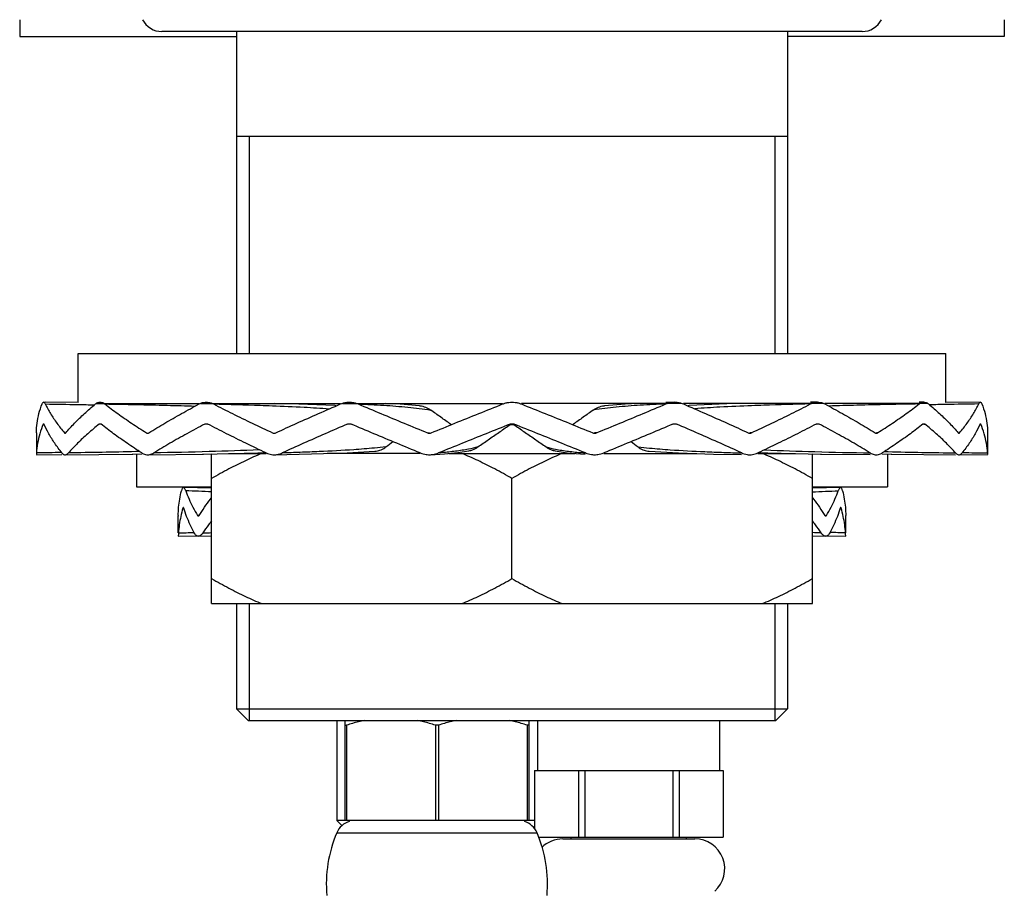
# Model space of a CAD drawing. Extents: x 0 to 841, y 0 to 594.
# Drawn here: x 636 to 695, y 306 to 358 of the extents above; entities that cross this region are included whole.
import ezdxf

# ---------------------------------------------------------------- set-up
doc = ezdxf.new("R2010")
doc.units = 0
doc.header["$LTSCALE"] = 46.255
doc.layers.get('0').update_dxf_attribs({"linetype": 'CONTINUOUS'})
for name, color, linetype in [('AXIS', 7, 'CONTINUOUS'), ('DEF_LAYER_AXIS', 7, 'CONTINUOUS'), ('DEF_LAYER_ROUND_FEAT', 7, 'CONTINUOUS'), ('SCHNITT', 7, 'CONTINUOUS')]:
    doc.layers.add(name, color=color, linetype=linetype)

msp = doc.modelspace()

# ---------------------------------------------------------------- linework, layer by layer
at = {"color": 7, "linetype": 'CONTINUOUS'}
for p, q in [((636.0338, 357.9184), (636.0338, 356.9184)), ((695.0338, 357.9184), (695.0338, 356.9184)), ((686.5138, 357.2084), (644.5538, 357.2084)), ((649.0338, 357.2084), (649.0338, 337.9184)), ((682.0338, 357.2084), (682.0338, 337.9184)), ((636.0338, 356.9184), (649.0338, 356.9184)), ((695.0338, 356.9184), (682.0338, 356.9184)), ((682.0338, 350.9184), (649.0338, 350.9184)), ((639.5338, 337.9184), (691.5338, 337.9184)), ((639.5338, 334.9737), (639.5338, 337.9184)), ((691.5338, 334.9738), (691.5338, 337.9184)), ((640.6374, 334.9184), (646.7893, 334.9184)), ((646.8828, 334.9184), (655.2624, 334.9184)), ((655.3777, 334.9184), (664.9743, 334.9184)), ((675.6899, 334.9184), (666.0933, 334.9184)), ((684.1848, 334.9184), (675.8052, 334.9184)), ((690.4302, 334.9184), (684.2783, 334.9184)), ((643.0338, 331.8894), (643.0338, 329.9184)), ((647.5338, 322.9184), (647.5338, 331.8965)), ((648.5484, 331.9184), (650.802, 331.9184)), ((660.0348, 331.9184), (654.4617, 331.9184)), ((661.751, 331.9184), (669.3201, 331.9184)), ((671.0328, 331.9184), (676.6025, 331.9184)), ((680.2656, 331.9184), (682.5121, 331.9184)), ((683.5338, 322.9184), (683.5338, 331.8966)), ((688.0338, 331.8893), (688.0338, 329.9184)), ((665.5338, 324.4185), (665.5338, 330.4184)), ((643.0338, 329.9184), (647.5338, 329.9184)), ((683.5338, 329.9184), (688.0338, 329.9184)), ((647.5338, 322.9184), (683.5338, 322.9184)), ((649.0338, 322.9184), (649.0338, 316.6184)), ((682.0338, 322.9184), (682.0338, 316.6184)), ((649.0338, 316.6184), (682.0338, 316.6184)), ((649.7339, 315.9186), (649.0339, 316.6186)), ((681.3337, 315.9186), (682.0337, 316.6186)), ((649.7338, 315.9184), (681.3338, 315.9184)), ((667.0838, 312.9184), (667.0838, 315.9184)), ((677.9838, 312.9184), (677.9838, 315.9184)), ((666.8881, 312.9184), (678.1795, 312.9184)), ((666.8881, 312.9184), (666.8881, 309.4244)), ((669.5192, 312.9184), (669.5192, 308.9184)), ((669.9027, 312.9184), (669.9027, 308.9184)), ((675.1649, 312.9184), (675.1649, 308.9184)), ((675.5484, 312.9184), (675.5484, 308.9184)), ((678.1795, 312.9184), (678.1795, 308.9184)), ((655.5444, 309.9184), (655.0338, 309.9184)), ((655.3486, 309.6036), (655.0338, 309.9184)), ((666.8838, 309.9184), (666.5338, 309.9184)), ((667.1214, 308.9184), (678.1795, 308.9184)), ((668.5838, 308.8184), (676.4838, 308.8184)), ((669.0838, 308.8184), (669.0838, 308.9184)), ((675.9838, 308.8184), (675.9838, 308.9184))]:
    msp.add_line(p, q, dxfattribs=at)
at = {"color": 2, "linetype": 'CONTINUOUS'}
for p, q in [((649.7838, 350.9184), (649.7838, 337.9184)), ((681.2838, 350.9184), (681.2838, 337.9184)), ((649.7838, 331.9452), (649.7838, 331.9184)), ((681.2838, 331.9447), (681.2838, 331.9184)), ((649.7838, 322.9184), (649.7838, 315.9184)), ((681.2838, 322.9184), (681.2838, 315.9184))]:
    msp.add_line(p, q, dxfattribs=at)
at = {"color": 7, "linetype": 'CONTINUOUS'}
for centre, radius, start, end in [((644.5538, 358.5184), 1.31, 207.388803, 270), ((686.5138, 358.5184), 1.31, 270, 332.611197), ((668.5838, 307.0184), 1.8, 90, 134.787267), ((676.4838, 307.0184), 1.8, 311.810315, 90)]:
    msp.add_arc(centre, radius, start, end, dxfattribs=at)
for points, start_tangent, end_tangent in [([(650.5403, 331.9184), (649.5662, 331.4868), (648.5669, 330.9885), (647.5338, 330.4184)], (-0.9238226, -0.3828208), (-0.8660254, -0.5000001)), ([(665.5338, 330.4184), (664.4985, 330.9896), (663.4993, 331.4878), (662.5273, 331.9184)], (-0.8660254, 0.5000001), (-0.9238226, 0.3828208)), ([(668.5403, 331.9184), (667.5662, 331.4868), (666.5669, 330.9885), (665.5338, 330.4184)], (-0.9238226, -0.3828208), (-0.8660254, -0.5000001)), ([(683.5338, 330.4184), (682.4985, 330.9896), (681.4993, 331.4878), (680.5273, 331.9184)], (-0.8660254, 0.5000001), (-0.9238226, 0.3828208)), ([(647.5338, 324.4185), (648.5691, 323.8473), (649.5683, 323.3491), (650.5403, 322.9184)], (0.8660254, -0.5000001), (0.9238226, -0.3828208)), ([(662.5273, 322.9184), (663.5014, 323.3501), (664.5007, 323.8484), (665.5338, 324.4185)], (0.9238226, 0.3828208), (0.8660254, 0.5000001)), ([(665.5338, 324.4185), (666.5691, 323.8473), (667.5683, 323.3491), (668.5403, 322.9184)], (0.8660254, -0.5000001), (0.9238226, -0.3828208)), ([(680.5273, 322.9184), (681.5014, 323.3501), (682.5007, 323.8484), (683.5338, 324.4185)], (0.9238226, 0.3828208), (0.8660254, 0.5000001))]:
    msp.add_spline(points, degree=3, dxfattribs=dict(at, start_tangent=start_tangent, end_tangent=end_tangent))
at = {"layer": 'AXIS', "color": 7, "linetype": 'CONTINUOUS'}
msp.add_line((655.0338, 315.9184), (655.0338, 309.9184), dxfattribs=at)
at = {"layer": 'DEF_LAYER_AXIS', "color": 7, "linetype": 'CONTINUOUS'}
for p, q in [((637.0338, 333.137), (637.0338, 331.9506)), ((694.0338, 333.137), (694.0338, 331.9506)), ((645.5338, 327.1527), (645.5338, 328.157)), ((685.5338, 327.1527), (685.5338, 328.157))]:
    msp.add_line(p, q, dxfattribs=at)
at = {"layer": 'DEF_LAYER_ROUND_FEAT', "color": 7, "linetype": 'CONTINUOUS'}
for p, q in [((639.5344, 334.9738), (637.4672, 334.9946)), ((639.5344, 334.9737), (637.5704, 334.9935)), ((675.2509, 334.9942), (674.7511, 334.9797)), ((683.8424, 334.9945), (683.4196, 334.988)), ((690.2121, 334.9946), (689.9298, 334.9913)), ((693.6004, 334.9946), (691.5332, 334.9738)), ((690.2155, 333.6804), (690.2713, 333.6806)), ((637.034, 333.1563), (637.0338, 333.137)), ((637.034, 333.1563), (637.0338, 333.137)), ((660.4747, 333.1563), (660.5869, 333.1583)), ((670.5929, 333.1563), (670.4806, 333.1583)), ((679.8806, 333.1563), (679.7832, 333.1568)), ((687.4378, 333.1563), (687.3659, 333.1565)), ((694.0336, 333.1563), (694.0338, 333.137)), ((694.0336, 333.1563), (694.0338, 333.137)), ((694.0336, 333.1563), (694.0338, 333.137)), ((694.0336, 333.1563), (694.0338, 333.137)), ((637.0338, 331.8423), (638.5673, 331.8576)), ((637.0393, 331.9506), (637.0344, 331.8545)), ((638.754, 331.8423), (642.8213, 331.8856)), ((638.7541, 331.8423), (642.7779, 331.885)), ((642.7779, 331.885), (643.3471, 331.8949)), ((643.7078, 331.8423), (647.055, 331.8861)), ((646.9912, 331.885), (647.5343, 331.8966)), ((647.055, 331.8861), (650.3056, 331.9565)), ((650.3056, 331.9565), (650.7556, 331.9728)), ((662.2878, 331.9712), (662.9411, 332.0768)), ((677.615, 331.8853), (679.2946, 331.8518)), ((680.3134, 331.9734), (680.8688, 331.9535)), ((688.2463, 331.8856), (688.2723, 331.8853)), ((692.385, 331.8587), (694.0338, 331.8423)), ((694.0283, 331.9506), (694.0332, 331.8545)), ((647.5338, 329.836), (645.8386, 329.8827)), ((685.229, 329.8827), (683.5338, 329.836)), ((645.8123, 328.6402), (645.8373, 328.64)), ((645.8373, 328.64), (645.8641, 328.6398)), ((685.2303, 328.64), (685.2035, 328.6398)), ((685.2553, 328.6402), (685.2303, 328.64)), ((645.5344, 328.1967), (645.5338, 328.157)), ((646.7397, 328.1971), (646.6895, 328.1967)), ((646.7915, 328.1975), (646.7397, 328.1971)), ((684.2761, 328.1975), (684.3279, 328.1971)), ((684.3279, 328.1971), (684.3781, 328.1967)), ((685.5335, 328.1749), (685.5332, 328.1967)), ((685.5337, 328.1615), (685.5335, 328.1749)), ((685.5338, 328.157), (685.5337, 328.1615)), ((645.5338, 326.9541), (646.6636, 326.9848)), ((646.7439, 326.9542), (647.5338, 326.977)), ((683.5338, 326.977), (684.3237, 326.9542)), ((684.404, 326.9848), (685.5338, 326.9541))]:
    msp.add_line(p, q, dxfattribs=at)
for points in [[(654.9118, 334.7879), (652.7649, 334.8803), (651.2873, 334.9184)], [(659.9922, 334.7823), (658.8298, 334.8768), (657.9791, 334.9184)], [(673.0874, 334.9184), (672.3154, 334.8816), (671.0751, 334.7822)], [(679.7746, 334.9184), (678.4035, 334.8837), (676.1557, 334.7879)], [(651.3014, 331.8424), (653.5248, 331.8871), (655.6534, 331.9582), (657.313, 332.0504)], [(660.6507, 331.8438), (661.4956, 331.8933), (662.2878, 331.9712)], [(668.1258, 332.0769), (668.8375, 331.964), (669.6346, 331.8887), (669.9263, 331.872)], [(673.7544, 332.0504), (675.5065, 331.9543), (677.615, 331.8853)], [(680.8688, 331.9535), (684.0764, 331.885), (687.0009, 331.847)], [(683.5333, 331.8965), (684.0126, 331.8861), (684.0506, 331.8856)], [(687.7205, 331.8949), (688.2897, 331.885), (692.1174, 331.8444)]]:
    msp.add_lwpolyline(points, dxfattribs=at)
for points, start_tangent, end_tangent in [([(637.034, 333.1563), (637.0757, 333.733), (637.1895, 334.3096), (637.375, 334.8863)], (0.0097659, 0.9999523), (0.3582462, 0.9336271)), ([(637.375, 334.8863), (637.4343, 334.9824), (637.4671, 334.9894)], (0.3582462, 0.9336271), (0.9999941, -0.0034444)), ([(637.4671, 334.9894), (637.5005, 334.9824), (637.5693, 334.8863)], (0.9999941, -0.0034444), (0.4326406, -0.9015665)), ([(637.5693, 334.8863), (639.5326, 334.8541)], (0.9998896, -0.0148574), (0.9998368, -0.0180631)), ([(637.5693, 334.8863), (637.8814, 334.3095), (638.2636, 333.7327), (638.7145, 333.1563)], (0.4326406, -0.9015665), (0.6438432, -0.7651575)), ([(638.791, 333.1563), (639.3206, 333.733), (639.9164, 334.3096), (640.5771, 334.8863)], (0.651955, 0.7582577), (0.7684897, 0.6398622)), ([(639.5326, 334.8541), (640.5147, 334.8354)], (0.9998368, -0.0180631), (0.9997994, -0.0200308)), ([(640.5771, 334.8863), (640.7573, 334.9824), (640.8554, 334.9941)], (0.7684897, 0.6398622), (0.9999615, -0.00878)), ([(640.8554, 334.9941), (640.9479, 334.9824), (641.1366, 334.8863)], (0.9999615, -0.00878), (0.7893228, -0.6139784)), ([(641.1366, 334.8863), (644.8664, 334.8083), (646.5462, 334.76)], (0.9998592, -0.0167815), (0.9994869, -0.0320299)), ([(641.1366, 334.8863), (641.9085, 334.3096), (642.7402, 333.733), (643.6298, 333.1563)], (0.7893228, -0.6139784), (0.8466772, -0.5321069)), ([(643.7736, 333.1563), (644.7271, 333.733), (645.7331, 334.3096), (646.7893, 334.8863)], (0.8489089, 0.5285393), (0.8821935, 0.470887)), ([(646.7893, 334.8863), (647.0688, 334.9824), (647.2251, 334.9945)], (0.8821935, 0.470887), (0.9999267, -0.012105)), ([(647.2251, 334.9945), (647.3608, 334.9824), (647.6465, 334.8863)], (0.9999267, -0.012105), (0.8884987, -0.4588791)), ([(647.6465, 334.8863), (648.7852, 334.3096), (649.9663, 333.733), (651.187, 333.1563)], (0.8884987, -0.4588791), (0.906645, -0.4218944)), ([(647.6465, 334.8863), (650.447, 334.8083), (651.1727, 334.7818)], (0.9997496, -0.0223774), (0.9992499, -0.0387263)), ([(651.1727, 334.7818), (653.0754, 334.6943), (654.5816, 334.5996)], (0.9992499, -0.0387263), (0.9973661, -0.0725314)), ([(651.3808, 333.1563), (652.6432, 333.733), (653.9381, 334.3096), (655.2624, 334.8863)], (0.9073743, 0.4203235), (0.9183211, 0.3958363)), ([(654.9118, 334.7879), (655.0022, 334.7783), (655.0095, 334.7772)], (0.9985313, -0.0541782), (0.9866551, -0.1628244)), ([(655.2624, 334.8863), (655.6074, 334.9824), (655.8166, 334.9942)], (0.9183211, 0.3958363), (0.9997371, -0.0229305)), ([(655.8166, 334.9942), (655.9655, 334.9824), (656.3138, 334.8863)], (0.9997371, -0.0229305), (0.9203553, -0.3910833)), ([(656.3138, 334.8863), (657.6821, 334.3096), (659.0701, 333.733), (660.4747, 333.1563)], (0.9203553, -0.3910833), (0.9257176, -0.3782154)), ([(656.3138, 334.8863), (657.8472, 334.8083), (659.2973, 334.6943), (659.9719, 334.6202)], (0.9991601, -0.0409763), (0.992502, -0.1222285)), ([(659.9719, 334.6202), (660.6634, 334.5235)], (0.992502, -0.1222285), (0.9877669, -0.1559375)), ([(659.9922, 334.7822), (660.0259, 334.7783), (660.3576, 334.692), (660.6634, 334.5235)], (0.9947627, -0.1022115), (0.8107306, -0.5854194)), ([(660.6951, 333.1563), (662.1141, 333.733), (663.5416, 334.3096), (664.9743, 334.8863)], (0.9259008, 0.3777668), (0.927786, 0.3731126)), ([(664.9743, 334.8863), (665.1558, 334.9461), (665.3433, 334.9824), (665.5338, 334.9946)], (0.927786, 0.3731126), (1, 0)), ([(665.5338, 334.9946), (665.7243, 334.9824), (665.9119, 334.9461), (666.0933, 334.8863)], (1, 0), (0.927786, -0.3731126)), ([(666.0933, 334.8863), (667.526, 334.3096), (668.9535, 333.733), (670.3725, 333.1563)], (0.927786, -0.3731126), (0.9259008, -0.3777668)), ([(670.4042, 334.5235), (670.71, 334.692), (671.0417, 334.7783), (671.0751, 334.7822)], (0.8107306, 0.5854194), (0.9947377, 0.1024542)), ([(671.0953, 334.6201), (670.4042, 334.5235)], (-0.9925003, -0.1222422), (-0.9877669, -0.1559377)), ([(670.5929, 333.1563), (671.9975, 333.733), (673.3855, 334.3096), (674.7538, 334.8863)], (0.9257176, 0.3782154), (0.9203553, 0.3910833)), ([(674.7538, 334.8863), (673.2204, 334.8083), (671.7703, 334.6943), (671.0953, 334.6201)], (-0.9991601, -0.0409763), (-0.9925003, -0.1222422)), ([(674.7538, 334.8863), (675.1021, 334.9824), (675.2509, 334.9942)], (0.9203553, 0.3910833), (0.9997357, 0.0229895)), ([(675.2509, 334.9942), (675.4602, 334.9824), (675.8052, 334.8863)], (0.9997357, 0.0229895), (0.9183211, -0.3958363)), ([(675.8052, 334.8863), (677.1295, 334.3096), (678.4244, 333.733), (679.6868, 333.1563)], (0.9183211, -0.3958363), (0.9073743, -0.4203235)), ([(676.0581, 334.7772), (676.0654, 334.7783), (676.1557, 334.7879)], (0.9866554, 0.1628223), (0.9985246, 0.0543012)), ([(679.8949, 334.7818), (677.9922, 334.6943), (676.486, 334.5996)], (-0.9992498, -0.0387266), (-0.9973661, -0.0725314)), ([(679.8806, 333.1563), (681.1013, 333.733), (682.2824, 334.3096), (683.4211, 334.8863)], (0.906645, 0.4218944), (0.8884987, 0.4588791)), ([(683.4211, 334.8863), (680.6206, 334.8083), (679.8949, 334.7818)], (-0.9997496, -0.0223774), (-0.9992498, -0.0387266)), ([(683.4211, 334.8863), (683.7068, 334.9824), (683.8424, 334.9945)], (0.8884987, 0.4588791), (0.9999252, 0.0122305)), ([(683.8424, 334.9945), (683.9988, 334.9824), (684.2783, 334.8863)], (0.9999252, 0.0122305), (0.8821935, -0.470887)), ([(684.2783, 334.8863), (685.3345, 334.3096), (686.3405, 333.733), (687.294, 333.1563)], (0.8821935, -0.470887), (0.8489089, -0.5285393)), ([(689.931, 334.8863), (686.2012, 334.8083), (684.5214, 334.76)], (-0.9998592, -0.0167815), (-0.9994869, -0.0320299)), ([(687.4378, 333.1563), (688.3274, 333.733), (689.1591, 334.3096), (689.931, 334.8863)], (0.8466772, 0.5321069), (0.7893228, 0.6139784)), ([(689.931, 334.8863), (690.1197, 334.9824), (690.2121, 334.9941)], (0.7893228, 0.6139784), (0.9999596, 0.0089901)), ([(690.2121, 334.9941), (690.3103, 334.9824), (690.4905, 334.8863)], (0.9999596, 0.0089901), (0.7684897, -0.6398622)), ([(690.4905, 334.8863), (691.1512, 334.3096), (691.747, 333.733), (692.2766, 333.1563)], (0.7684897, -0.6398622), (0.651955, -0.7582577)), ([(691.535, 334.8541), (690.5529, 334.8354)], (-0.9998368, -0.0180631), (-0.9997994, -0.0200308)), ([(693.4983, 334.8863), (691.535, 334.8541)], (-0.9998896, -0.0148574), (-0.9998368, -0.0180631)), ([(692.3531, 333.1563), (692.804, 333.7326), (693.1862, 334.3095), (693.4983, 334.8863)], (0.6438432, 0.7651575), (0.4326406, 0.9015665)), ([(693.4983, 334.8863), (693.5671, 334.9824), (693.6005, 334.9894)], (0.4326406, 0.9015665), (0.9999929, 0.0037775)), ([(693.6005, 334.9894), (693.6333, 334.9824), (693.642, 334.9772)], (0.9999929, 0.0037775), (0.8135456, -0.5815011)), ([(693.642, 334.9772), (693.6926, 334.8863)], (0.8135456, -0.5815011), (0.3582462, -0.9336271)), ([(693.6926, 334.8863), (693.8781, 334.3096), (693.9919, 333.733), (694.0336, 333.1563)], (0.3582462, -0.9336271), (0.0097659, -0.9999523)), ([(661.8949, 333.6438), (661.8713, 333.6605), (661.2644, 334.092), (660.6634, 334.5235)], (-0.8163376, 0.5775751), (-0.8107306, 0.5854194)), ([(670.4042, 334.5235), (669.8032, 334.092), (669.1963, 333.6605), (669.1727, 333.6438)], (-0.8107306, -0.5854194), (-0.8163376, -0.5775751)), ([(637.4476, 333.6806), (637.2397, 333.1039)], (-0.3889999, -0.9212378), (-0.2859624, -0.9582408)), ([(637.4476, 333.6806), (637.4602, 333.6998), (637.4662, 333.6999)], (0.3889999, 0.9212378), (0.9654227, -0.2606896)), ([(637.4662, 333.6999), (637.4728, 333.6966)], (0.9654227, -0.2606896), (0.8242379, -0.5662436)), ([(637.4728, 333.6966), (637.4864, 333.6806)], (0.8242379, -0.5662436), (0.4038832, -0.9148106)), ([(638.5664, 331.9506), (638.1368, 332.5271), (637.7764, 333.1039), (637.4864, 333.6806)], (-0.6268745, 0.7791203), (-0.4038832, 0.9148106)), ([(640.7963, 333.6806), (640.1157, 333.1039), (639.4994, 332.5273), (638.9491, 331.9506)], (-0.7771912, -0.6292645), (-0.6674615, -0.7446443)), ([(640.7963, 333.6806), (640.833, 333.6998), (640.8522, 333.7022)], (0.7771912, 0.6292645), (0.9999986, -0.0016815)), ([(640.8522, 333.7022), (640.8712, 333.6998)], (0.9999986, -0.0016815), (0.9699761, -0.2432002)), ([(640.8712, 333.6998), (640.9082, 333.6806)], (0.9699761, -0.2432002), (0.7813544, -0.6240876)), ([(643.3461, 331.9506), (642.4744, 332.5273), (641.6611, 333.1039), (640.9082, 333.6806)], (-0.8420303, 0.5394302), (-0.7813544, 0.6240876)), ([(647.1288, 333.6806), (646.0574, 333.1039), (645.0355, 332.5273), (644.0654, 331.9506)], (-0.8848102, -0.4659517), (-0.8531967, -0.5215894)), ([(647.1288, 333.6806), (647.1852, 333.6998), (647.2148, 333.7023)], (0.8848102, 0.4659517), (0.9999972, -0.0023682)), ([(647.2148, 333.7023), (647.2436, 333.6998)], (0.9999972, -0.0023682), (0.9863158, -0.1648671)), ([(647.2436, 333.6998), (647.3002, 333.6806)], (0.9863158, -0.1648671), (0.8860705, -0.4635505)), ([(650.802, 331.9506), (649.5933, 332.5273), (648.4251, 333.104), (647.3002, 333.6806)], (-0.9051312, 0.4251324), (-0.8860705, 0.4635505)), ([(655.6811, 333.6806), (654.3483, 333.1039), (653.0439, 332.5273), (651.7711, 331.9506)], (-0.9191701, -0.3938607), (-0.9087793, -0.4172771)), ([(655.6811, 333.6806), (655.7504, 333.6998)], (0.9191701, 0.3938607), (0.9907824, 0.1354631)), ([(655.7504, 333.6998), (655.7874, 333.7023)], (0.9907824, 0.1354631), (0.9999897, -0.0045375)), ([(655.7874, 333.7023), (655.8221, 333.6998)], (0.9999897, -0.0045375), (0.9908017, -0.135322)), ([(655.8221, 333.6998), (655.8915, 333.6806)], (0.9908017, -0.135322), (0.9195768, -0.3929102)), ([(660.0348, 331.9506), (658.635, 332.5273), (657.2528, 333.1039), (655.8915, 333.6806)], (-0.9253245, 0.3791761), (-0.9195768, 0.3929102)), ([(665.4219, 333.6806), (663.9883, 333.1039), (662.5588, 332.5273), (661.1368, 331.9506)], (-0.9278101, -0.3730529), (-0.9262407, -0.3769325)), ([(663.4931, 332.3133), (664.1148, 332.7449), (664.7385, 333.1764), (665.3634, 333.608)], (0.8209305, 0.5710281), (0.8229463, 0.5681192)), ([(665.3634, 333.608), (665.387, 333.6433), (665.4063, 333.6657), (665.4219, 333.6806)], (0.5048267, 0.8632207), (0.7547524, 0.6560098)), ([(665.3634, 333.608), (665.4162, 333.6371), (665.4738, 333.655)], (0.8229463, 0.5681192), (0.9798161, 0.1999008)), ([(665.4219, 333.6806), (665.4582, 333.6926), (665.4957, 333.6998), (665.5338, 333.7023)], (0.9278101, 0.3730529), (1, 0)), ([(665.4738, 333.655), (665.5338, 333.6611)], (0.9798161, 0.1999008), (1, 0)), ([(665.5338, 333.7023), (665.5719, 333.6998), (665.6094, 333.6926), (665.6457, 333.6806)], (1, 0), (0.9278101, -0.3730529)), ([(665.5338, 333.6611), (665.5938, 333.655)], (1, 0), (0.9798161, -0.1999009)), ([(665.5938, 333.655), (665.6514, 333.6371), (665.7042, 333.608)], (0.9798161, -0.1999009), (0.8229463, -0.5681192)), ([(665.7042, 333.608), (665.6806, 333.6433), (665.6613, 333.6657), (665.6457, 333.6806)], (-0.5048267, 0.8632207), (-0.7547524, 0.6560098)), ([(669.9309, 331.9506), (668.5088, 332.5273), (667.0793, 333.1039), (665.6457, 333.6806)], (-0.9262407, 0.3769325), (-0.9278101, 0.3730529)), ([(665.7042, 333.608), (666.3291, 333.1764), (666.9528, 332.7449), (667.5745, 332.3133)], (0.8229463, -0.5681192), (0.8209305, -0.5710281)), ([(675.1761, 333.6806), (673.8148, 333.1039), (672.4326, 332.5273), (671.0328, 331.9506)], (-0.9195768, -0.3929102), (-0.9253245, -0.3791761)), ([(675.1761, 333.6806), (675.2455, 333.6998)], (0.9195768, 0.3929102), (0.9908017, 0.135322)), ([(675.2455, 333.6998), (675.2801, 333.7023)], (0.9908017, 0.135322), (0.9999892, 0.0046474)), ([(675.2801, 333.7023), (675.3172, 333.6998)], (0.9999892, 0.0046474), (0.9907824, -0.1354631)), ([(675.3172, 333.6998), (675.3865, 333.6806)], (0.9907824, -0.1354631), (0.9191701, -0.3938607)), ([(679.2965, 331.9506), (678.0237, 332.5273), (676.7193, 333.1039), (675.3865, 333.6806)], (-0.9087793, 0.4172771), (-0.9191701, 0.3938607)), ([(683.7674, 333.6806), (682.6424, 333.1039), (681.4742, 332.5273), (680.2656, 331.9506)], (-0.8860705, -0.4635505), (-0.9051312, -0.4251324)), ([(683.7674, 333.6806), (683.824, 333.6998), (683.8528, 333.7023)], (0.8860705, 0.4635505), (0.9999969, 0.0024987)), ([(683.8528, 333.7023), (683.8824, 333.6998)], (0.9999969, 0.0024987), (0.9862475, -0.1652754)), ([(683.8824, 333.6998), (683.9388, 333.6806)], (0.9862475, -0.1652754), (0.8848102, -0.4659517)), ([(687.0022, 331.9506), (686.0321, 332.5273), (685.0102, 333.1039), (683.9388, 333.6806)], (-0.8531967, 0.5215894), (-0.8848102, 0.4659517)), ([(690.1594, 333.6806), (689.4065, 333.1039), (688.5932, 332.5273), (687.7215, 331.9506)], (-0.7813544, -0.6240876), (-0.8420303, -0.5394302)), ([(690.1594, 333.6806), (690.1964, 333.6998), (690.2154, 333.7022)], (0.7813544, 0.6240876), (0.9999983, 0.0018693)), ([(690.2154, 333.7022), (690.2346, 333.6998)], (0.9999983, 0.0018693), (0.969649, -0.2445013)), ([(690.2346, 333.6998), (690.2713, 333.6806)], (0.969649, -0.2445013), (0.7771912, -0.6292645)), ([(692.1185, 331.9506), (691.5682, 332.5273), (690.9519, 333.1039), (690.2713, 333.6806)], (-0.6674615, 0.7446443), (-0.7771912, 0.6292645)), ([(693.5812, 333.6806), (693.2912, 333.104), (692.9308, 332.5271), (692.5012, 331.9506)], (-0.4038832, -0.9148106), (-0.6268745, -0.7791203)), ([(693.5812, 333.6806), (693.5942, 333.6998), (693.6001, 333.6998)], (0.4038832, 0.9148106), (0.963523, -0.2676255)), ([(693.6001, 333.6998), (693.6069, 333.6964)], (0.963523, -0.2676255), (0.8178973, -0.5753642)), ([(693.6069, 333.6964), (693.62, 333.6806)], (0.8178973, -0.5753642), (0.3889999, -0.9212378)), ([(693.8279, 333.1039), (693.62, 333.6806)], (-0.2859626, 0.9582408), (-0.3889999, 0.9212378)), ([(637.2397, 333.1039), (637.1035, 332.5273), (637.0393, 331.9506)], (-0.2859624, -0.9582408), (-0.0487647, -0.9988103)), ([(638.7145, 333.1563), (638.7395, 333.137), (638.7526, 333.1349)], (0.6438432, -0.7651575), (0.999999, 0.0014167)), ([(638.7526, 333.1349), (638.7656, 333.137)], (0.999999, 0.0014167), (0.9459686, 0.3242581)), ([(638.7656, 333.137), (638.791, 333.1563)], (0.9459686, 0.3242581), (0.651955, 0.7582577)), ([(643.6298, 333.1563), (643.677, 333.137), (643.7018, 333.1346)], (0.8466772, -0.5321069), (0.9999981, 0.0019489)), ([(643.7018, 333.1346), (643.7261, 333.137)], (0.9999981, 0.0019489), (0.9809099, 0.194463)), ([(643.7261, 333.137), (643.7736, 333.1563)], (0.9809099, 0.194463), (0.8489089, 0.5285393)), ([(651.187, 333.1563), (651.2508, 333.137), (651.2845, 333.1346)], (0.906645, -0.4218944), (0.9999953, 0.0030724)), ([(651.2845, 333.1346), (651.3168, 333.137)], (0.9999953, 0.0030724), (0.9892104, 0.1465015)), ([(651.3168, 333.137), (651.3808, 333.1563)], (0.9892104, 0.1465015), (0.9073743, 0.4203235)), ([(660.4747, 333.1563), (660.5473, 333.137)], (0.9257176, -0.3782154), (0.9916007, -0.1293372)), ([(660.5473, 333.137), (660.5874, 333.1346)], (0.9916007, -0.1293372), (0.9999596, 0.0089916)), ([(660.5874, 333.1346), (660.6224, 333.137)], (0.9999596, 0.0089916), (0.9916091, 0.1292724)), ([(660.6224, 333.137), (660.6951, 333.1563)], (0.9916091, 0.1292724), (0.9259008, 0.3777668)), ([(670.3725, 333.1563), (670.4452, 333.137)], (0.9259008, -0.3777668), (0.9916091, -0.1292724)), ([(670.4452, 333.137), (670.4801, 333.1346)], (0.9916091, -0.1292724), (0.9999586, -0.0091046)), ([(670.4801, 333.1346), (670.5203, 333.137)], (0.9999586, -0.0091046), (0.9916007, 0.1293373)), ([(670.5203, 333.137), (670.5929, 333.1563)], (0.9916007, 0.1293372), (0.9257176, 0.3782154)), ([(679.6868, 333.1563), (679.7508, 333.137), (679.7831, 333.1346)], (0.9073743, -0.4203235), (0.9999949, -0.0032005)), ([(679.7831, 333.1346), (679.8168, 333.137)], (0.9999949, -0.0032005), (0.9891741, 0.1467467)), ([(679.8168, 333.137), (679.8806, 333.1563)], (0.9891741, 0.1467467), (0.906645, 0.4218944)), ([(687.294, 333.1563), (687.3415, 333.137), (687.3658, 333.1346)], (0.8489089, -0.5285393), (0.9999978, -0.0021144)), ([(687.3658, 333.1346), (687.3906, 333.137)], (0.9999978, -0.0021144), (0.9807707, 0.1951635)), ([(687.3906, 333.137), (687.4378, 333.1563)], (0.9807707, 0.1951635), (0.8466772, 0.5321069)), ([(692.2766, 333.1563), (692.302, 333.137), (692.315, 333.1349)], (0.651955, -0.7582577), (0.9999986, -0.0016783)), ([(692.315, 333.1349), (692.3281, 333.137)], (0.9999986, -0.0016783), (0.9450451, 0.32694)), ([(692.3281, 333.137), (692.3531, 333.1563)], (0.9450451, 0.32694), (0.6438432, 0.7651575)), ([(694.0283, 331.9506), (693.9641, 332.5273), (693.8279, 333.1039)], (-0.0487647, 0.9988103), (-0.2859626, 0.9582408)), ([(657.2961, 332.2432), (656.0466, 332.1429), (653.9759, 332.0287), (652.8482, 331.9846)], (-0.9956576, -0.0930916), (-0.9993905, -0.0349098)), ([(657.9817, 332.3133), (657.2961, 332.2432)], (-0.993836, -0.11086), (-0.9956576, -0.0930916)), ([(657.313, 332.0504), (657.3903, 332.0585), (657.6974, 332.1449), (657.9817, 332.3133)], (0.9975547, 0.0698901), (0.7903474, 0.612659)), ([(657.9817, 332.3133), (658.3918, 332.6291)], (0.7903474, 0.612659), (0.7943591, 0.6074485)), ([(662.9184, 332.176), (662.7436, 332.1429), (661.9582, 332.0287), (661.1368, 331.9506)], (-0.9807324, -0.1953562), (-0.9970381, -0.0769095)), ([(663.4931, 332.3133), (662.9184, 332.176)], (-0.9617605, -0.2738919), (-0.9807324, -0.1953562)), ([(662.9411, 332.0768), (663.1751, 332.1449), (663.4931, 332.3133)], (0.9800084, 0.1989563), (0.8209305, 0.5710281)), ([(667.5745, 332.3133), (667.8925, 332.1449), (668.1258, 332.0769)], (0.8209305, -0.5710281), (0.9799108, -0.1994362)), ([(667.5745, 332.3133), (668.1485, 332.1761)], (0.9617604, -0.2738922), (0.9807166, -0.1954351)), ([(668.1485, 332.1761), (668.324, 332.1429), (669.1094, 332.0287), (669.9309, 331.9506)], (0.9807166, -0.1954351), (0.9970381, -0.0769095)), ([(672.6758, 332.6291), (673.0859, 332.3133)], (0.7943591, -0.6074485), (0.7903474, -0.612659)), ([(673.0859, 332.3133), (673.3702, 332.1449), (673.6773, 332.0585), (673.7544, 332.0505)], (0.7903474, -0.612659), (0.9975425, -0.0700642)), ([(673.0859, 332.3133), (673.7713, 332.2433)], (0.993836, -0.1108601), (0.9956571, -0.0930962)), ([(673.7713, 332.2433), (675.021, 332.1429), (677.0917, 332.0287), (678.2193, 331.9846)], (0.9956571, -0.0930962), (0.9993905, -0.0349103)), ([(638.5459, 331.9744), (637.0393, 331.9506)], (-0.9998556, -0.0169918), (-0.9998923, -0.0146753)), ([(638.5664, 331.9506), (638.688, 331.8545), (638.754, 331.8437)], (0.6268745, -0.7791203), (0.9999709, 0.0076281)), ([(638.754, 331.8437), (638.8183, 331.8545), (638.9491, 331.9506)], (0.9999709, 0.0076281), (0.6674615, 0.7446443)), ([(643.2175, 332.0343), (642.988, 332.0287), (638.9491, 331.9506)], (-0.999698, -0.0245726), (-0.9998795, -0.0155215)), ([(643.3461, 331.9506), (643.5795, 331.8545), (643.7078, 331.8425)], (0.8420303, -0.5394302), (0.9999491, 0.0100922)), ([(643.7078, 331.8425), (643.8245, 331.8545), (644.0654, 331.9506)], (0.9999491, 0.0100922), (0.8531967, 0.5215894)), ([(650.4058, 332.1389), (647.3876, 332.0287), (644.0654, 331.9506)], (-0.9989708, -0.0453582), (-0.9998216, -0.0188884)), ([(650.802, 331.9506), (651.1191, 331.8545), (651.3014, 331.8424)], (0.9051312, -0.4251324), (0.9998776, 0.0156426)), ([(651.3014, 331.8424), (651.4492, 331.8545), (651.7711, 331.9506)], (0.9998776, 0.0156426), (0.9087793, 0.4172771)), ([(652.8482, 331.9846), (651.7711, 331.9506)], (-0.9993905, -0.0349098), (-0.9995936, -0.0285085)), ([(660.0348, 331.9506), (660.3972, 331.8545), (660.6507, 331.8438)], (0.9253245, -0.3791761), (0.9989738, 0.0452909)), ([(660.6507, 331.8438), (660.7726, 331.8545), (661.1368, 331.9506)], (0.9989738, 0.0452909), (0.9262407, 0.3769325)), ([(669.9309, 331.9506), (670.295, 331.8545), (670.417, 331.8438)], (0.9262407, -0.3769325), (0.998976, -0.0452427)), ([(670.417, 331.8438), (670.6704, 331.8545), (671.0328, 331.9506)], (0.998976, -0.0452427), (0.9253245, 0.3791761)), ([(678.2193, 331.9846), (679.2965, 331.9506)], (0.9993905, -0.0349103), (0.9995936, -0.0285085)), ([(679.2965, 331.9506), (679.6184, 331.8545), (679.7661, 331.8424)], (0.9087793, -0.4172771), (0.9998763, -0.0157311)), ([(679.7661, 331.8424), (679.9485, 331.8545), (680.2656, 331.9506)], (0.9998763, -0.0157311), (0.9051312, 0.4251324)), ([(680.6618, 332.1389), (683.68, 332.0287), (687.0022, 331.9506)], (0.9989708, -0.0453582), (0.9998216, -0.0188884)), ([(687.0022, 331.9506), (687.2431, 331.8545), (687.3597, 331.8425)], (0.8531967, -0.5215894), (0.9999476, -0.0102401)), ([(687.3597, 331.8425), (687.4881, 331.8545), (687.7215, 331.9506)], (0.9999476, -0.0102401), (0.8420303, 0.5394302)), ([(687.8501, 332.0343), (688.0796, 332.0287), (692.1185, 331.9506)], (0.999698, -0.0245726), (0.9998795, -0.0155215)), ([(692.1185, 331.9506), (692.2493, 331.8545), (692.3136, 331.8437)], (0.6674615, -0.7446443), (0.9999689, -0.0078907)), ([(692.3136, 331.8437), (692.3796, 331.8545), (692.5012, 331.9506)], (0.9999689, -0.0078907), (0.6268745, 0.7791203)), ([(692.5217, 331.9744), (694.0283, 331.9506)], (0.9998556, -0.0169918), (0.9998923, -0.0146753)), ([(645.8386, 329.8828), (645.8376, 329.8827), (645.7744, 329.8323), (645.7219, 329.6842)], (-0.9998529, -0.0171491), (-0.2322879, -0.9726471)), ([(645.9807, 329.6842), (645.9082, 329.8323), (645.8386, 329.8828)], (-0.3444516, 0.9388041), (-0.9998529, -0.0171491)), ([(685.229, 329.8828), (685.1594, 329.8323), (685.0869, 329.6842)], (-0.9998457, 0.0175653), (-0.3444516, -0.9388041)), ([(685.3457, 329.6842), (685.2932, 329.8323), (685.23, 329.8827), (685.229, 329.8828)], (-0.2322879, 0.9726471), (-0.9998457, 0.0175653)), ([(645.5344, 328.1967), (645.5595, 328.6926), (645.6221, 329.1884), (645.7219, 329.6842)], (0.0130136, 0.9999153), (0.2322879, 0.9726471)), ([(645.9807, 329.6842), (646.1809, 329.1884), (646.4173, 328.6926), (646.6895, 328.1967)], (0.3444516, -0.9388041), (0.5047451, -0.8632684)), ([(647.5342, 329.6193), (645.9807, 329.6842)], (-0.9989331, 0.0461812), (-0.9992894, 0.0376925)), ([(646.7915, 328.1967), (647.111, 328.6926), (647.4649, 329.1884), (647.5322, 329.2776)], (0.5202303, 0.854026), (0.6053288, 0.7959755)), ([(683.5334, 329.6193), (685.0869, 329.6842)], (0.9989331, 0.0461812), (0.9992894, 0.0376925)), ([(683.5354, 329.2776), (683.6027, 329.1884), (683.9566, 328.6926), (684.2761, 328.1967)], (0.6053288, -0.7959755), (0.5202303, -0.854026)), ([(684.3781, 328.1967), (684.6503, 328.6926), (684.8867, 329.1884), (685.0869, 329.6842)], (0.5047451, 0.8632684), (0.3444516, 0.9388041)), ([(685.3457, 329.6842), (685.4455, 329.1884), (685.5081, 328.6926), (685.5332, 328.1967)], (0.2322879, -0.9726471), (0.0130136, -0.9999153)), ([(645.8123, 328.6402), (645.6869, 328.1443), (645.5986, 327.6485), (645.5477, 327.1527)], (-0.2787437, -0.9603655), (-0.0648931, -0.9978922)), ([(645.8179, 328.6613), (645.8123, 328.6402)], (-0.3386033, -0.9409292), (-0.2787437, -0.9603655)), ([(645.8377, 328.6772), (645.8287, 328.6754), (645.8179, 328.6613)], (-0.9999997, 0.0007946), (-0.3386033, -0.9409292)), ([(645.8641, 328.6402), (645.8467, 328.6754), (645.8377, 328.6772)], (-0.3012112, 0.9535575), (-0.9999997, 0.0007946)), ([(646.4981, 327.1527), (646.2506, 327.6485), (646.0391, 328.1443), (645.8641, 328.6402)], (-0.472016, 0.88159), (-0.3012112, 0.9535575)), ([(685.2035, 328.6402), (685.0285, 328.1443), (684.817, 327.6485), (684.5695, 327.1527)], (-0.3012112, -0.9535575), (-0.472016, -0.88159)), ([(685.21, 328.6622), (685.2035, 328.6402)], (-0.3768867, -0.9262594), (-0.3012112, -0.9535575)), ([(685.2299, 328.6772), (685.2209, 328.6754), (685.21, 328.6622)], (-0.9999998, -0.000606), (-0.3768867, -0.9262594)), ([(685.2553, 328.6402), (685.2389, 328.6754), (685.2299, 328.6772)], (-0.2787437, 0.9603655), (-0.9999998, -0.000606)), ([(685.5199, 327.1527), (685.469, 327.6485), (685.3807, 328.1443), (685.2553, 328.6402)], (-0.0648931, 0.9978922), (-0.2787437, 0.9603655)), ([(646.7223, 328.1615), (646.6895, 328.1967)], (-0.9196609, 0.3927135), (-0.5047451, 0.8632684)), ([(646.7401, 328.158), (646.7223, 328.1615)], (-0.9999938, -0.00352), (-0.9196609, 0.3927135)), ([(646.7915, 328.1967), (646.7577, 328.1615), (646.7401, 328.158)], (-0.5202303, -0.854026), (-0.9999938, -0.00352)), ([(684.3099, 328.1615), (684.2761, 328.1967)], (-0.9220214, 0.387139), (-0.5202303, 0.854026)), ([(684.3275, 328.158), (684.3099, 328.1615)], (-0.9999944, 0.0033323), (-0.9220214, 0.387139)), ([(684.3781, 328.1967), (684.3453, 328.1615), (684.3275, 328.158)], (-0.5047451, -0.8632684), (-0.9999944, 0.0033323)), ([(647.5311, 327.8905), (647.3512, 327.6485), (647.0079, 327.1527)], (-0.6052305, -0.7960503), (-0.5494628, -0.8355182)), ([(684.0597, 327.1527), (683.7164, 327.6485), (683.5365, 327.8905)], (-0.5494628, 0.8355182), (-0.6052305, 0.7960503)), ([(645.5477, 327.1527), (645.5403, 327.0434), (645.5355, 326.9766), (645.5338, 326.9541)], (-0.0648931, -0.9978922), (-0.0746546, -0.9972095)), ([(645.5477, 327.1527), (646.4767, 327.1895)], (0.999304, 0.0373031), (0.9991188, 0.0419724)), ([(646.7439, 326.9542), (646.7399, 326.9541), (646.6117, 327.0046), (646.4981, 327.1527)], (-0.9998761, -0.0157404), (-0.472016, 0.88159)), ([(647.0079, 327.1527), (646.8752, 327.0046), (646.7439, 326.9542)], (-0.5494628, -0.8355182), (-0.9998761, -0.0157404)), ([(647.0079, 327.1527), (647.534, 327.1741)], (0.9992277, 0.0392949), (0.9991135, 0.0420985)), ([(684.0597, 327.1527), (683.5336, 327.1741)], (-0.9992277, 0.0392949), (-0.9991135, 0.0420986)), ([(684.3237, 326.9542), (684.1924, 327.0046), (684.0597, 327.1527)], (-0.9998792, 0.0155459), (-0.5494628, 0.8355182)), ([(684.5695, 327.1527), (684.4559, 327.0046), (684.3277, 326.9541), (684.3237, 326.9542)], (-0.472016, -0.88159), (-0.9998792, 0.0155459)), ([(685.5199, 327.1527), (684.5909, 327.1895)], (-0.999304, 0.0373031), (-0.9991188, 0.0419725)), ([(685.5338, 326.9541), (685.5321, 326.9766), (685.5273, 327.0434), (685.5199, 327.1527)], (-0.0746546, 0.9972095), (-0.0648931, 0.9978922))]:
    msp.add_spline(points, degree=3, dxfattribs=dict(at, start_tangent=start_tangent, end_tangent=end_tangent))
at = {"layer": 'SCHNITT', "color": 7, "linetype": 'CONTINUOUS'}
for p, q in [((655.5338, 309.9184), (655.5338, 315.9184)), ((666.5338, 315.9184), (666.5338, 309.9184)), ((655.5338, 315.6298), (655.623, 315.6298)), ((655.623, 315.6298), (655.623, 309.9184)), ((661.123, 315.6298), (660.9446, 315.6298)), ((660.9446, 315.6298), (660.9446, 309.9184)), ((661.123, 315.6298), (661.123, 309.9184)), ((666.5338, 315.6298), (666.4446, 315.6298)), ((666.4446, 315.6298), (666.4446, 309.9184)), ((666.5338, 309.9184), (655.5338, 309.9184)), ((655.0338, 309.1842), (667.0338, 309.1842))]:
    msp.add_line(p, q, dxfattribs=at)
for centre, radius, start, end in [((656.1397, 308.7184), 1.2, 106.789788, 157.159154), ((665.9279, 308.7184), 1.2, 22.840846, 73.210212), ((662.4065, 306.0789), 8, 157.159154, 184.73534), ((659.6611, 306.0789), 8, 355.26466, 22.840846)]:
    msp.add_arc(centre, radius, start, end, dxfattribs=at)
for points, start_tangent, end_tangent in [([(656.6893, 315.9184), (656.3382, 315.837), (655.9837, 315.7408), (655.623, 315.6298)], (-0.9783312, -0.2070458), (-0.9509983, -0.3091961)), ([(660.9446, 315.6298), (660.5831, 315.741), (660.2286, 315.8371), (659.8783, 315.9184)], (-0.9509983, 0.3091961), (-0.9783312, 0.2070458)), ([(662.1893, 315.9184), (661.8382, 315.837), (661.4837, 315.7408), (661.123, 315.6298)], (-0.9783312, -0.2070458), (-0.9509983, -0.3091961)), ([(666.4446, 315.6298), (666.0831, 315.741), (665.7286, 315.8371), (665.3783, 315.9184)], (-0.9509983, 0.3091961), (-0.9783312, 0.2070458))]:
    msp.add_spline(points, degree=3, dxfattribs=dict(at, start_tangent=start_tangent, end_tangent=end_tangent))

doc.saveas('drawing.dxf')
